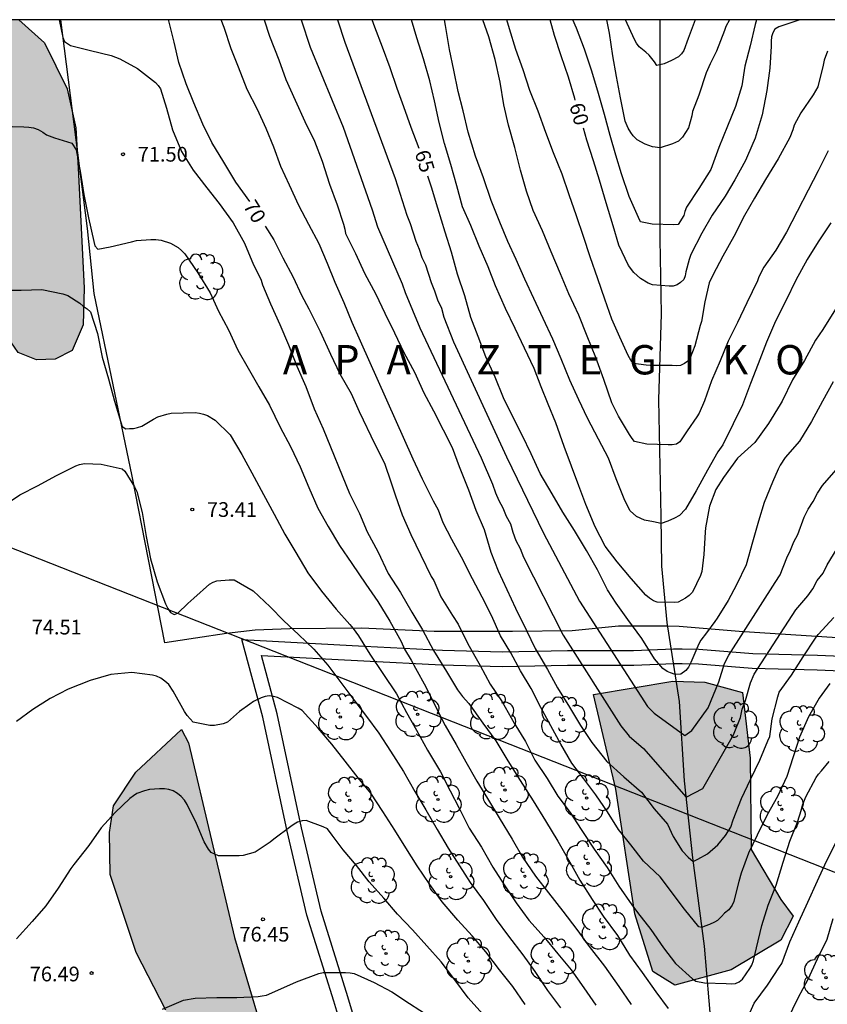
# Model space of a CAD drawing. Units: metres. Extents: x 581344 to 581694, y 4793039 to 4793290.
# Drawn here: x 581435 to 581476, y 4793240 to 4793290 of the extents above; entities that cross this region are included whole.
import ezdxf

# ---------------------------------------------------------------- set-up
doc = ezdxf.new("R2010")
doc.units = ezdxf.units.M
for name, color, linetype in [('010106', 9, 'Continuous'), ('020104', 34, 'Continuous'), ('020204', 9, 'Continuous'), ('020306', 9, 'Continuous'), ('020307', 24, 'Continuous'), ('020308', 9, 'Continuous'), ('050102', 4, 'Continuous'), ('070101', 9, 'ALAMBRADA'), ('070106', 6, 'Continuous'), ('100106', 63, 'Continuous'), ('100107', 3, 'Continuous'), ('100202', 3, 'Continuous'), ('220104', 9, 'LINEA_ELECTRICA'), ('990504', 63, 'Continuous')]:
    doc.layers.add(name, color=color, linetype=linetype)
doc.layers.add('020105', color=24, linetype='Continuous', lineweight=30)
doc.styles.add('ARIAL', font='ARIAL.TTF', dxfattribs={"height": 1})
doc.styles.add('ARIALI', font='ARIALI.TTF', dxfattribs={"height": 1})
doc.styles.get("Standard").update_dxf_attribs({"font": 'txt.shx'})
doc.linetypes.add('ALAMBRADA', pattern='A,1,[203,DONOSTI.shx,S=0.1,R=0,X=0,Y=0],1', length=2)
doc.linetypes.add('LINEA_ELECTRICA', pattern='A,7.5,-0.3,["E",Standard,S=0.25,R=0,X=-0.1,Y=-0.1],-0.3', length=8.1)

# ---------------------------------------------------------------- blocks, each defined once
blk = doc.blocks.new('COTAPU')
blk.add_circle((0, 0), 0.075)
blk = doc.blocks.new('ARBOL')
blk.add_circle((0, 0), 0.0587)
for centre, radius, start, end in [((-0.28, 0.855), 0.3, 359.2878, 173.6078), ((0.097, 0.97), 0.21, 23.1565, 160.4665), ((0.438, 0.881), 0.24, 301.578, 139.328), ((-0.564, 0.381), 0.532, 92.28, 254.58), ((0.656, 0.288), 0.443, 319.8556, 114.7656), ((-0.091, 0.321), 0.12, 119.14, 310.56), ((0.819, -0.249), 0.383, 235.5275, 62.0275), ((-0.556, -0.339), 0.555, 142.64, 266.54), ((-0.039, -0.384), 0.21, 189.64, 323.88), ((-0.301, -0.676), 0.45, 213.78, 295.32), ((0.299, -0.624), 0.532, 224.67, 0.24)]:
    blk.add_arc(centre, radius, start, end)

msp = doc.modelspace()

# ---------------------------------------------------------------- hatches: boundary and pattern name
at = {"layer": '990504'}
for points in [[(581435.061, 4793290.271), (581425.621, 4793290.271), (581426.7, 4793289.199), (581430.816, 4793285.719), (581432.396, 4793284.435), (581433.408, 4793283.459), (581434.016, 4793282.667), (581434.072, 4793281.471), (581433.712, 4793275.835), (581434.064, 4793274.643), (581435.015, 4793273.283), (581435.959, 4793272.903), (581436.903, 4793272.931), (581437.783, 4793273.375), (581438.335, 4793274.687), (581438.391, 4793276.583), (581438.088, 4793282.691), (581437.956, 4793284.759), (581437.52, 4793286.743), (581436.368, 4793289.095)], [(581464.391, 4793255.822), (581468.439, 4793256.49), (581470.071, 4793256.45), (581471.991, 4793255.926), (581472.395, 4793252.57), (581472.447, 4793247.894), (581473.951, 4793245.342), (581474.583, 4793244.494), (581473.951, 4793243.278), (581471.427, 4793241.758), (581468.551, 4793240.978), (581467.419, 4793241.674), (581466.503, 4793244.622), (581465.539, 4793250.982)], [(581443.715, 4793253.355), (581446.066, 4793243.4), (581448.09, 4793236.566), (581450.912, 4793230.556), (581454.57, 4793225.928), (581456.682, 4793222.876), (581458.908, 4793220.258), (581462.523, 4793218.032), (581465.781, 4793215.156), (581469.571, 4793212.8), (581473.167, 4793211.046), (581476.919, 4793209.586), (581479.699, 4793208.41), (581483.923, 4793207.116), (581491.802, 4793205.006), (581500.276, 4793202.092), (581503.236, 4793200.654), (581508.412, 4793197.78), (581513.088, 4793195.656), (581516.541, 4793193.156), (581518.297, 4793190.946), (581520.809, 4793188.724), (581522.797, 4793186.888), (581524.883, 4793185.988), (581527.143, 4793186.096), (581529.925, 4793186.468), (581532.887, 4793185.681), (581534.971, 4793183.027), (581537.625, 4793180.931), (581539.166, 4793180.091), (581540.134, 4793178.278), (581540.082, 4793177.19), (581539.634, 4793175.704), (581538.944, 4793175.174), (581538.104, 4793175.042), (581536.3, 4793175.506), (581535.341, 4793176.102), (581534.069, 4793177.582), (581531.291, 4793181.246), (581528.203, 4793182.598), (581524.741, 4793184.286), (581521.453, 4793186.634), (581519.233, 4793188.798), (581516.897, 4793190.156), (581515.189, 4793190.806), (581511.766, 4793192.362), (581506.09, 4793194.694), (581499.12, 4793197.918), (581491.108, 4793201.018), (581485.059, 4793203.124), (581479.487, 4793204.902), (581475.189, 4793205.852), (581470.391, 4793207.408), (581466.795, 4793209.618), (581464.197, 4793211.434), (581460.337, 4793214.582), (581456.612, 4793217.894), (581453.056, 4793221.246), (581449.676, 4793224.84), (581446.836, 4793228.922), (581443.832, 4793235.4), (581442.557, 4793239.706), (581441.047, 4793242.648), (581439.717, 4793246.626), (581439.675, 4793248.774), (581439.879, 4793250.138), (581441.035, 4793251.852), (581443.363, 4793254.035)]]:
    msp.add_hatch(color=256, dxfattribs=at).paths.add_polyline_path(points)

# ---------------------------------------------------------------- linework, layer by layer
at = {"layer": '010106', "flags": 128}
msp.add_lwpolyline([(581344.158, 4793040.28), (581694.148, 4793040.272), (581694.153, 4793290.265), (581344.163, 4793290.273)], close=True, dxfattribs=at)
at = {"layer": '020104', "flags": 128}
for points, elevation in [([(581437.104, 4793290.271), (581437.308, 4793289.365), (581437.379, 4793289.152), (581437.686, 4793288.958), (581438.706, 4793288.704), (581439.767, 4793288.439), (581440.217, 4793288.274), (581441.114, 4793287.78), (581442.026, 4793287.071), (581442.167, 4793286.919), (581442.288, 4793286.744), (581442.597, 4793285.756), (581442.905, 4793284.649), (581443.365, 4793283.548), (581443.953, 4793282.591), (581444.645, 4793281.685), (581445.276, 4793280.885), (581445.988, 4793279.897), (581446.578, 4793278.858), (581447.038, 4793277.748), (581447.32, 4793277.192), (581447.421, 4793276.975), (581447.492, 4793276.741), (581447.903, 4793275.762), (581448.378, 4793274.708), (581448.828, 4793273.672), (581449.246, 4793272.574), (581449.709, 4793271.541), (581450.129, 4793270.403), (581450.585, 4793269.389), (581451.935, 4793266.081), (581452.437, 4793265.054), (581452.839, 4793264.115), (581453.384, 4793263.117), (581453.906, 4793262.001), (581454.535, 4793261.016), (581455.114, 4793260.023), (581455.661, 4793259.113), (581456.22, 4793258.066), (581456.881, 4793256.993), (581457.445, 4793256.062), (581457.709, 4793255.71), (581458.034, 4793255.351), (581458.747, 4793254.352), (581459.409, 4793253.458), (581460.015, 4793252.424), (581460.648, 4793251.417), (581461.304, 4793250.382), (581461.943, 4793249.364), (581462.57, 4793248.32), (581463.189, 4793247.263), (581463.694, 4793246.333), (581464.331, 4793245.343), (581464.878, 4793244.491), (581465.611, 4793243.51), (581466.237, 4793242.513), (581466.879, 4793241.618), (581467.578, 4793240.63), (581468.199, 4793239.782)], 71), ([(581476.45, 4793256.384), (581475.912, 4793255.628), (581475.376, 4793254.672), (581474.917, 4793253.635), (581474.581, 4793252.634), (581474.267, 4793251.632), (581473.793, 4793250.608), (581473.258, 4793249.669), (581472.754, 4793248.631), (581472.306, 4793247.709), (581471.934, 4793246.69), (581471.808, 4793246.276), (581471.605, 4793245.461), (581471.556, 4793245.252), (581471.464, 4793245.056), (581471.293, 4793244.829), (581471.084, 4793244.645), (581470.919, 4793244.473), (581470.722, 4793244.283), (581470.575, 4793244.197), (581470.318, 4793244.075), (581470.079, 4793243.989), (581469.93, 4793243.914), (581469.772, 4793243.952), (581469.03, 4793244.859), (581467.796, 4793246.501), (581466.947, 4793247.311), (581466.296, 4793248.142), (581465.666, 4793248.925), (581465.1, 4793249.832), (581464.507, 4793250.687), (581463.892, 4793251.512), (581463.293, 4793252.316), (581462.729, 4793253.275), (581462.216, 4793254.221), (581461.701, 4793255.158), (581461.214, 4793256.114), (581460.673, 4793257.032), (581460.163, 4793257.948), (581459.639, 4793258.804), (581459.184, 4793259.856), (581458.702, 4793260.784), (581458.222, 4793261.725), (581457.645, 4793262.827), (581457.156, 4793263.728), (581456.72, 4793264.577), (581456.473, 4793265.229), (581456.221, 4793265.69), (581455.664, 4793266.807), (581455.189, 4793267.829), (581452.502, 4793273.859), (581452.066, 4793274.804), (581451.66, 4793275.814), (581451.211, 4793276.858), (581450.817, 4793277.822), (581450.391, 4793278.832), (581449.861, 4793279.807), (581449.348, 4793280.782), (581448.874, 4793281.817), (581448.421, 4793282.784), (581448.065, 4793283.766), (581447.68, 4793284.716), (581447.238, 4793285.695), (581446.702, 4793286.714), (581446.269, 4793287.855), (581445.893, 4793288.789), (581445.54, 4793289.871), (581445.381, 4793290.27)], 69), ([(581447.57, 4793290.27), (581447.857, 4793289.428), (581448.33, 4793288.226), (581448.685, 4793287.214), (581449.162, 4793286.163), (581449.663, 4793285.076), (581450.147, 4793284.071), (581450.533, 4793283.051), (581450.916, 4793281.878), (581451.309, 4793280.827), (581451.637, 4793279.824), (581451.695, 4793279.573), (581451.723, 4793279.35), (581452.246, 4793278.329), (581452.698, 4793277.334), (581453.275, 4793276.255), (581453.733, 4793275.281), (581454.229, 4793274.279), (581454.709, 4793273.272), (581455.246, 4793272.267), (581455.733, 4793271.227), (581456.231, 4793270.299), (581456.716, 4793269.329), (581457.17, 4793268.434), (581457.539, 4793267.462), (581458.014, 4793266.272), (581458.389, 4793265.227), (581458.803, 4793264.238), (581459.147, 4793263.082), (581459.528, 4793262.136), (581459.973, 4793261.18), (581460.414, 4793260.217), (581460.968, 4793259.089), (581461.406, 4793258.162), (581462.044, 4793257.093), (581462.554, 4793256.159), (581463.175, 4793255.167), (581463.732, 4793254.231), (581464.315, 4793253.367), (581465.078, 4793252.394), (581465.934, 4793251.615), (581466.848, 4793250.824), (581467.481, 4793249.981), (581468.168, 4793249.19), (581468.456, 4793248.559), (581468.916, 4793247.829), (581469.229, 4793247.51), (581469.48, 4793247.295), (581469.713, 4793247.4), (581470.21, 4793247.682), (581470.731, 4793248.142), (581471.136, 4793248.62), (581471.411, 4793249.043), (581471.521, 4793249.414), (581471.947, 4793250.499), (581472.414, 4793251.483), (581472.881, 4793252.459), (581473.285, 4793253.453), (581473.389, 4793253.665), (581473.513, 4793254.571), (581473.81, 4793255.701), (581473.878, 4793255.934), (581474.498, 4793256.81), (581475.103, 4793257.732), (581475.728, 4793258.693), (581475.856, 4793258.879), (581476.654, 4793259.746)], 68), ([(581449.47, 4793290.27), (581449.933, 4793288.873), (581451.62, 4793284.781), (581453.09, 4793280.565), (581453.36, 4793279.688), (581454.622, 4793276.789), (581454.782, 4793276.35), (581455.531, 4793274.542), (581458.663, 4793267.909), (581459.235, 4793266.551), (581459.391, 4793266.115), (581459.566, 4793265.714), (581459.757, 4793265.34), (581459.93, 4793264.928), (581460.146, 4793264.532), (581460.273, 4793264.104), (581460.424, 4793263.684), (581460.643, 4793263.272), (581460.823, 4793262.821), (581462.846, 4793258.839), (581465.781, 4793254.224), (581466.206, 4793253.697), (581466.94, 4793253.061), (581469.131, 4793250.568), (581469.979, 4793251.011), (581471.544, 4793253.752), (581471.895, 4793254.642), (581471.978, 4793255.075), (581472.146, 4793255.516), (581472.404, 4793256.412), (581472.589, 4793256.846), (581474.715, 4793260.131), (581475.33, 4793260.846), (581475.595, 4793261.211), (581475.816, 4793261.633), (581476.125, 4793262.013), (581476.317, 4793262.429), (581476.836, 4793263.267)], 67), ([(581451.32, 4793290.27), (581451.703, 4793289.13), (581454.264, 4793282.156), (581454.857, 4793280.286), (581455.04, 4793279.871), (581455.328, 4793278.971), (581455.494, 4793278.552), (581455.629, 4793278.127), (581455.81, 4793277.755), (581456.101, 4793276.854), (581456.277, 4793276.425), (581456.432, 4793275.963), (581456.629, 4793275.537), (581456.757, 4793275.08), (581457.239, 4793273.825), (581459.952, 4793267.944), (581461.842, 4793264.048), (581463.671, 4793260.578), (581467.147, 4793255.195), (581467.483, 4793254.861), (581469.048, 4793253.725), (581469.42, 4793253.973), (581470.242, 4793255.129), (581470.785, 4793256.468), (581471.088, 4793257.392), (581471.295, 4793257.831), (581473.661, 4793261.542), (581473.915, 4793261.925), (581474.263, 4793262.798), (581474.457, 4793263.192), (581474.618, 4793263.606), (581474.82, 4793263.988), (581475.145, 4793264.864), (581475.354, 4793265.275), (581475.609, 4793265.672), (581475.824, 4793266.096), (581476.088, 4793266.482), (581477.012, 4793267.567)], 66), ([(581476.755, 4793275.489), (581476.095, 4793274.453), (581475.733, 4793273.917), (581475.172, 4793272.872), (581474.552, 4793271.887), (581474.021, 4793270.795), (581473.919, 4793270.62), (581473.331, 4793269.651), (581472.621, 4793268.692), (581471.744, 4793267.89), (581471.028, 4793266.895), (581470.634, 4793266.284), (581470.322, 4793265.433), (581470.107, 4793264.328), (581470.095, 4793264.101), (581470.025, 4793262.961), (581469.924, 4793262.09), (581469.85, 4793261.889), (581469.444, 4793261.04), (581469.279, 4793260.866), (581469.092, 4793260.727), (581468.719, 4793260.524), (581468.517, 4793260.51), (581467.64, 4793260.524), (581467.447, 4793260.605), (581467.248, 4793260.73), (581467.057, 4793260.887), (581466.307, 4793261.733), (581465.598, 4793262.598), (581464.992, 4793263.388), (581464.481, 4793264.373), (581464.003, 4793265.517), (581463.646, 4793266.471), (581463.263, 4793267.479), (581462.889, 4793268.486), (581462.472, 4793269.687), (581462.085, 4793270.646), (581461.715, 4793271.523), (581461.355, 4793272.462), (581460.87, 4793273.5), (581460.397, 4793274.511), (581459.904, 4793275.518), (581459.391, 4793276.678), (581459.018, 4793277.66), (581458.561, 4793278.701), (581458.121, 4793279.765), (581457.706, 4793280.709), (581457.412, 4793281.788), (581457.102, 4793282.878), (581456.777, 4793283.959), (581456.507, 4793285.03), (581456.274, 4793286.134), (581456.035, 4793287.153), (581455.72, 4793288.277), (581455.379, 4793289.339), (581455.1, 4793290.27)], 64), ([(581476.51, 4793279.902), (581475.87, 4793278.93), (581475.303, 4793278.021), (581474.724, 4793276.977), (581474.226, 4793275.949), (581473.691, 4793274.873), (581473.225, 4793273.815), (581472.797, 4793272.706), (581472.405, 4793271.702), (581472, 4793270.609), (581471.52, 4793269.631), (581470.988, 4793268.56), (581470.747, 4793268.215), (581470.206, 4793267.263), (581469.638, 4793266.224), (581469.085, 4793265.278), (581468.782, 4793264.952), (581468.519, 4793264.821), (581468.188, 4793264.662), (581467.852, 4793264.551), (581467.452, 4793264.625), (581466.998, 4793264.711), (581466.594, 4793264.907), (581466.263, 4793265.201), (581465.988, 4793265.718), (581465.551, 4793266.828), (581465.153, 4793267.88), (581464.651, 4793268.847), (581464.086, 4793269.934), (581463.636, 4793270.854), (581463.18, 4793271.871), (581462.736, 4793272.948), (581462.309, 4793273.959), (581461.821, 4793275.012), (581461.347, 4793276.03), (581460.894, 4793277.029), (581460.438, 4793278.024), (581460.013, 4793278.953), (581459.614, 4793279.93), (581459.17, 4793281.042), (581458.77, 4793282.19), (581458.37, 4793283.299), (581457.998, 4793284.529), (581457.744, 4793285.616), (581457.49, 4793286.599), (581457.266, 4793287.689), (581457.046, 4793288.749), (581456.84, 4793289.983), (581456.79, 4793290.27)], 63), ([(581476.379, 4793283.576), (581475.866, 4793282.561), (581475.346, 4793281.568), (581474.798, 4793280.477), (581474.247, 4793279.415), (581473.697, 4793278.511), (581473.088, 4793277.628), (581472.834, 4793277.146), (581472.76, 4793276.942), (581472.227, 4793275.812), (581471.736, 4793274.811), (581471.26, 4793273.863), (581470.86, 4793272.86), (581470.412, 4793271.835), (581470.065, 4793270.806), (581469.79, 4793270.173), (581469.667, 4793269.99), (581469.182, 4793269.271), (581468.802, 4793268.716), (581468.627, 4793268.591), (581468.412, 4793268.56), (581468.198, 4793268.56), (581467.113, 4793268.591), (581466.49, 4793268.728), (581466.362, 4793268.895), (581466.236, 4793269.096), (581465.667, 4793270.03), (581465.329, 4793270.707), (581464.925, 4793271.896), (581464.505, 4793273.019), (581464.069, 4793274.107), (581463.637, 4793275.179), (581463.14, 4793276.282), (581462.711, 4793277.291), (581462.223, 4793278.423), (581461.79, 4793279.494), (581461.309, 4793280.529), (581460.966, 4793281.523), (581460.661, 4793282.597), (581460.377, 4793283.741), (581460.055, 4793284.889), (581459.82, 4793285.927), (581459.635, 4793287.084), (581459.366, 4793288.246), (581459.052, 4793289.39), (581458.75, 4793290.27)], 62), ([(581476.33, 4793288.662), (581476.166, 4793288.209), (581476.121, 4793287.956), (581475.838, 4793286.836), (581475.602, 4793286.432), (581474.977, 4793285.517), (581474.644, 4793284.885), (581474.57, 4793284.645), (581474.411, 4793284.249), (581473.813, 4793283.171), (581473.175, 4793282.114), (581472.616, 4793281.158), (581472.096, 4793280.279), (581471.557, 4793279.207), (581471.003, 4793278.195), (581470.478, 4793277.227), (581470.293, 4793276.843), (581470.073, 4793275.865), (581469.9, 4793274.866), (581469.839, 4793274.66), (581469.559, 4793273.616), (581469.324, 4793273.013), (581469.205, 4793272.837), (581469.038, 4793272.714), (581468.834, 4793272.619), (581468.624, 4793272.602), (581468.4, 4793272.607), (581467.283, 4793272.609), (581467.081, 4793272.63), (581466.439, 4793272.719), (581466.299, 4793272.882), (581466.167, 4793273.125), (581465.744, 4793274.057), (581465.327, 4793274.982), (581464.965, 4793276.01), (581464.613, 4793277.046), (581464.219, 4793278.166), (581463.88, 4793279.209), (581463.517, 4793280.256), (581463.145, 4793281.326), (581462.789, 4793282.391), (581462.356, 4793283.478), (581461.951, 4793284.513), (581461.565, 4793285.604), (581461.144, 4793286.65), (581460.794, 4793287.715), (581460.419, 4793288.743), (581460.1, 4793289.809), (581459.96, 4793290.27)], 61), ([(581472.72, 4793290.27), (581472.647, 4793290.022), (581472.395, 4793288.931), (581472.124, 4793287.897), (581471.961, 4793286.89), (581471.635, 4793285.848), (581471.234, 4793284.837), (581470.79, 4793283.747), (581470.389, 4793282.625), (581469.775, 4793281.649), (581469.141, 4793280.695), (581469.061, 4793280.478), (581469.009, 4793280.281), (581468.709, 4793279.807), (581468.491, 4793279.804), (581467.389, 4793279.839), (581466.794, 4793279.944), (581466.693, 4793280.164), (581466.21, 4793281.239), (581465.817, 4793282.4), (581465.531, 4793283.359), (581465.248, 4793284.366), (581464.954, 4793285.431), (581464.62, 4793286.617), (581464.283, 4793287.699), (581463.932, 4793288.765), (581463.52, 4793289.835), (581463.34, 4793290.27)], 59), ([(581471.33, 4793290.27), (581471.154, 4793289.92), (581471.072, 4793289.728), (581470.675, 4793288.661), (581470.353, 4793288.012), (581470.136, 4793287.554), (581469.762, 4793286.413), (581469.446, 4793285.588), (581469.416, 4793285.367), (581469.238, 4793284.751), (581468.931, 4793284.272), (581468.723, 4793284.076), (581468.429, 4793283.941), (581467.794, 4793283.733), (581467.411, 4793283.782), (581467.031, 4793283.917), (581466.614, 4793284.137), (581466.418, 4793284.334), (581466.295, 4793284.505), (581466.16, 4793284.738), (581466.008, 4793285.095), (581465.776, 4793286.281), (581465.561, 4793287.371), (581465.387, 4793288.428), (581465.211, 4793289.584), (581465.08, 4793290.27)], 58), ([(581469.59, 4793290.27), (581469.232, 4793289.314), (581469.01, 4793288.707), (581468.89, 4793288.524), (581468.731, 4793288.378), (581468.376, 4793288.182), (581468.002, 4793288.02), (581467.617, 4793287.93), (581467.504, 4793288.118), (581467.237, 4793288.465), (581467.062, 4793288.616), (581466.715, 4793288.895), (581466.586, 4793289.071), (581466.483, 4793289.261), (581466.03, 4793290.27)], 57), ([(581434.113, 4793284.837), (581435.309, 4793284.81), (581435.563, 4793284.793), (581435.806, 4793284.752), (581436.048, 4793284.659), (581436.273, 4793284.536), (581436.474, 4793284.392), (581436.881, 4793284.241), (581437.535, 4793284.042), (581437.763, 4793283.976), (581437.985, 4793283.635), (581438.206, 4793282.434), (581438.368, 4793281.352), (581438.613, 4793280.162), (581438.89, 4793278.952), (581438.929, 4793278.725), (581439.083, 4793278.562), (581439.718, 4793278.674), (581440.813, 4793278.928), (581441.053, 4793278.993), (581441.788, 4793279.051), (581442.046, 4793279.048), (581442.317, 4793279.017), (581442.794, 4793278.861), (581443.186, 4793278.632), (581443.364, 4793278.488), (581443.535, 4793278.311), (581444.197, 4793277.347), (581444.813, 4793276.334), (581445.249, 4793275.382), (581445.765, 4793274.431), (581446.232, 4793273.401), (581446.761, 4793272.486), (581447.306, 4793271.531), (581447.851, 4793270.591), (581448.392, 4793269.458), (581448.927, 4793268.482), (581449.417, 4793267.437), (581449.858, 4793266.39), (581450.319, 4793265.331), (581450.848, 4793264.386), (581451.424, 4793263.417), (581452.058, 4793262.5), (581452.769, 4793261.449), (581453.388, 4793260.558), (581453.986, 4793259.561), (581454.58, 4793258.52), (581454.748, 4793258.132), (581455.084, 4793257.571), (581455.312, 4793257.168), (581455.825, 4793256.202), (581456.279, 4793255.307), (581456.822, 4793254.232), (581457.378, 4793253.266), (581457.87, 4793252.37), (581458.433, 4793251.398), (581458.988, 4793250.512), (581459.568, 4793249.526), (581460.233, 4793248.429), (581460.764, 4793247.511), (581461.439, 4793246.533), (581462.1, 4793245.683), (581462.828, 4793244.755), (581463.548, 4793243.815), (581464.173, 4793242.956), (581464.947, 4793241.95), (581465.684, 4793240.905), (581466.317, 4793239.989)], 72), ([(581434.527, 4793276.463), (581435.177, 4793276.463), (581436.226, 4793276.494), (581437.308, 4793276.274), (581437.561, 4793276.186), (581438.164, 4793275.79), (581438.345, 4793275.642), (581438.548, 4793275.51), (581438.72, 4793275.356), (581439.074, 4793274.251), (581439.313, 4793273.048), (581439.63, 4793271.938), (581439.934, 4793270.79), (581440.258, 4793269.718), (581440.328, 4793269.508), (581440.511, 4793269.376), (581440.71, 4793269.399), (581440.912, 4793269.404), (581441.116, 4793269.443), (581441.333, 4793269.516), (581441.931, 4793269.881), (581442.152, 4793269.989), (581442.605, 4793270.122), (581442.826, 4793270.18), (581444.059, 4793270.21), (581444.27, 4793270.183), (581444.473, 4793270.136), (581444.68, 4793270.064), (581445.069, 4793269.823), (581445.849, 4793269.073), (581446.441, 4793268.067), (581446.95, 4793267.139), (581447.539, 4793266.036), (581448.093, 4793265.016), (581448.628, 4793264.007), (581449.192, 4793263.063), (581449.805, 4793262.034), (581450.503, 4793261.086), (581451.259, 4793260.18), (581451.95, 4793259.387), (581452.115, 4793259.181), (581452.388, 4793258.811), (581452.975, 4793257.879), (581453.632, 4793256.894), (581454.331, 4793255.847), (581454.844, 4793254.892), (581455.363, 4793253.992), (581455.923, 4793252.977), (581456.579, 4793251.868), (581457.077, 4793250.892), (581457.537, 4793250.004), (581458.051, 4793248.997), (581458.666, 4793248.027), (581459.253, 4793246.993), (581459.835, 4793246.094), (581460.44, 4793245.181), (581461.098, 4793244.286), (581461.872, 4793243.421), (581462.576, 4793242.568), (581463.257, 4793241.749), (581463.897, 4793240.837), (581464.517, 4793239.945)], 73), ([(581434.17, 4793265.381), (581435.106, 4793266.018), (581436.042, 4793266.493), (581436.946, 4793266.986), (581437.965, 4793267.499), (581438.157, 4793267.567), (581438.402, 4793267.616), (581439.262, 4793267.585), (581440.33, 4793267.346), (581440.473, 4793267.224), (581440.963, 4793266.417), (581441.07, 4793266.183), (581441.344, 4793265.101), (581441.547, 4793263.881), (581441.782, 4793262.738), (581442.108, 4793261.571), (581442.543, 4793260.44), (581442.656, 4793260.205), (581442.796, 4793260.011), (581442.99, 4793259.905), (581443.179, 4793259.972), (581443.684, 4793260.455), (581443.98, 4793260.738), (581444.785, 4793261.448), (581444.975, 4793261.546), (581445.167, 4793261.623), (581445.797, 4793261.677), (581446.042, 4793261.672), (581447.023, 4793261.106), (581447.878, 4793260.293), (581448.582, 4793259.576), (581449.323, 4793258.885), (581450.115, 4793258.123), (581450.823, 4793257.321), (581451.541, 4793256.36), (581452.15, 4793255.541), (581452.803, 4793254.687), (581453.426, 4793253.843), (581454.031, 4793252.927), (581454.689, 4793251.884), (581455.275, 4793250.864), (581455.827, 4793249.93), (581456.415, 4793248.92), (581456.969, 4793247.97), (581457.554, 4793247.066), (581458.087, 4793246.215), (581458.768, 4793245.299), (581459.42, 4793244.32), (581460.059, 4793243.474), (581460.776, 4793242.524), (581461.392, 4793241.674), (581462.04, 4793240.7), (581462.702, 4793239.822)], 74), ([(581458.746, 4793239.486), (581457.999, 4793240.326), (581457.268, 4793241.309), (581456.609, 4793242.173), (581455.887, 4793242.978), (581455.157, 4793243.803), (581454.382, 4793244.598), (581453.68, 4793245.415), (581452.934, 4793246.254), (581452.298, 4793247.083), (581451.609, 4793247.888), (581451.047, 4793248.629), (581450.809, 4793248.952), (581450.593, 4793249.063), (581449.724, 4793249.377), (581449.523, 4793249.369), (581449.288, 4793249.302), (581449.108, 4793249.199), (581448.936, 4793249.068), (581448.076, 4793248.424), (581447.878, 4793248.276), (581447.115, 4793247.764), (581446.507, 4793247.587), (581446.298, 4793247.582), (581445.245, 4793247.582), (581444.867, 4793247.75), (581444.741, 4793247.911), (581444.511, 4793248.285), (581444.124, 4793249.221), (581443.646, 4793250.194), (581443.507, 4793250.419), (581443.342, 4793250.61), (581443.151, 4793250.764), (581442.933, 4793250.891), (581442.712, 4793250.964), (581442.486, 4793250.992), (581442.229, 4793250.997), (581441.72, 4793250.962), (581441.468, 4793250.903), (581441.084, 4793250.76), (581440.902, 4793250.646), (581440.718, 4793250.5), (581439.978, 4793249.786), (581439.263, 4793249.013), (581438.63, 4793248.112), (581437.854, 4793247.143), (581437.713, 4793246.923), (581437.053, 4793245.925), (581436.437, 4793245.021), (581435.732, 4793244.223), (581434.936, 4793243.34)], 76), ([(581472.109, 4793238.953), (581472.587, 4793240.051), (581473.277, 4793240.977), (581473.881, 4793241.91), (581474.005, 4793242.089), (581474.413, 4793243.184), (581474.881, 4793244.2), (581475.331, 4793245.217), (581475.824, 4793246.295), (581476.28, 4793247.308), (581476.77, 4793248.236)], 71), ([(581474.301, 4793239.202), (581474.838, 4793240.324), (581475.359, 4793241.282), (581475.829, 4793242.313), (581476.324, 4793243.323), (581476.636, 4793244.375)], 72), ([(581442.387, 4793239.743), (581443.461, 4793240.206), (581444.06, 4793240.316), (581445.168, 4793240.34), (581446.19, 4793240.353), (581447.265, 4793240.399), (581447.483, 4793240.425), (581447.689, 4793240.471), (581448.277, 4793240.721), (581449.222, 4793241.153), (581450.367, 4793241.573), (581450.591, 4793241.613), (581451.732, 4793241.626), (581451.969, 4793241.612), (581452.178, 4793241.575), (581453.194, 4793241.11), (581454.102, 4793240.64), (581455.002, 4793240.034), (581456.053, 4793239.35)], 77)]:
    msp.add_lwpolyline(points, dxfattribs=dict(at, elevation=elevation))
at = {"layer": '020105', "flags": 128}
for points, elevation in [([(581446.844, 4793280.993), (581446.14, 4793281.97), (581445.511, 4793282.991), (581444.904, 4793284.01), (581444.448, 4793284.943), (581443.985, 4793286.029), (581443.603, 4793286.989), (581443.216, 4793288.094), (581442.985, 4793289.117), (581442.718, 4793290.216), (581442.71, 4793290.27)], 70), ([(581455.494, 4793283.7), (581455.086, 4793284.764), (581454.716, 4793285.823), (581454.37, 4793286.766), (581454.019, 4793287.81), (581453.622, 4793288.864), (581453.232, 4793289.898), (581453.1, 4793290.27)], 65), ([(581463.463, 4793286.169), (581463.442, 4793286.242), (581463.109, 4793287.341), (581462.746, 4793288.43), (581462.406, 4793289.463), (581462.18, 4793290.27)], 60), ([(581474.92, 4793290.27), (581473.851, 4793289.903), (581473.653, 4793289.785), (581473.551, 4793289.607), (581473.486, 4793289.395), (581473.457, 4793289.17), (581473.455, 4793288.915), (581473.389, 4793287.803), (581473.243, 4793286.659), (581472.995, 4793285.409), (581472.647, 4793284.229), (581472.253, 4793283.316), (581472.153, 4793283.09), (581471.6, 4793282.097), (581471.12, 4793281.262), (581470.455, 4793280.295), (581469.929, 4793279.368), (581469.355, 4793278.283), (581469.283, 4793278.036), (581469.107, 4793277.398), (581469.07, 4793277.201), (581469.003, 4793277.01), (581468.841, 4793276.853), (581468.668, 4793276.742), (581468.457, 4793276.668), (581468.247, 4793276.659), (581467.396, 4793276.741), (581467.191, 4793276.827), (581466.791, 4793277.064), (581466.451, 4793277.37), (581466.181, 4793277.713), (581465.686, 4793278.757), (581465.391, 4793279.743), (581465.036, 4793280.929), (581464.7, 4793282.074), (581464.389, 4793283.067), (581464.056, 4793284.129), (581463.873, 4793284.736)], 60), ([(581476.621, 4793271.779), (581476.081, 4793270.799), (581475.514, 4793269.761), (581474.908, 4793268.748), (581474.178, 4793267.913), (581473.922, 4793267.531), (581473.825, 4793267.315), (581473.526, 4793266.653), (581473.11, 4793265.627), (581472.817, 4793264.66), (581472.512, 4793263.594), (581472.191, 4793262.441), (581471.691, 4793261.414), (581471.271, 4793260.614), (581470.704, 4793259.707), (581470.585, 4793259.537), (581470.162, 4793258.962), (581469.864, 4793258.583), (581469.767, 4793258.405), (581469.358, 4793257.449), (581469.236, 4793257.204), (581469.101, 4793257.044), (581468.843, 4793256.86), (581468.566, 4793256.83), (581468.328, 4793256.922), (581468.156, 4793256.983), (581467.924, 4793257.142), (581467.507, 4793257.629), (581466.852, 4793258.681), (581466.139, 4793259.639), (581465.557, 4793260.484), (581465.11, 4793261.165), (581464.6, 4793262.176), (581464.029, 4793263.163), (581463.415, 4793264.193), (581462.832, 4793265.121), (581462.287, 4793266.061), (581461.677, 4793267.109), (581461.218, 4793268.1), (581460.742, 4793269.05), (581460.247, 4793270.056), (581459.798, 4793270.958), (581459.375, 4793272.012), (581458.894, 4793273.061), (581458.504, 4793274.102), (581458.137, 4793275.07), (581457.829, 4793276.166), (581457.457, 4793277.274), (581457.136, 4793278.397), (581456.812, 4793279.417), (581456.438, 4793280.643), (581456.121, 4793281.722), (581455.941, 4793282.276)], 65), ([(581447.634, 4793279.73), (581448.079, 4793279.028), (581448.539, 4793278.111), (581449.067, 4793277.128), (581449.49, 4793276.202), (581449.867, 4793275.511), (581450.43, 4793274.358), (581450.972, 4793273.186), (581451.445, 4793272.182), (581452.016, 4793271.183), (581452.42, 4793270.267), (581453.226, 4793268.594), (581453.721, 4793267.634), (581454.065, 4793266.63), (581454.276, 4793265.967), (581454.621, 4793264.994), (581455.06, 4793263.981), (581455.583, 4793262.925), (581456.103, 4793261.842), (581456.233, 4793261.642), (581456.602, 4793260.811), (581457.191, 4793259.851), (581457.484, 4793259.408), (581457.972, 4793258.406), (581458.605, 4793257.289), (581459.119, 4793256.339), (581459.724, 4793255.447), (581460.344, 4793254.345), (581460.927, 4793253.41), (581461.397, 4793252.468), (581462.026, 4793251.519), (581462.577, 4793250.617), (581463.204, 4793249.794), (581463.763, 4793248.917), (581464.428, 4793247.92), (581465.086, 4793246.975), (581465.685, 4793246.028), (581466.347, 4793245.083), (581466.643, 4793244.685), (581467.326, 4793243.814), (581467.958, 4793242.884), (581468.57, 4793242.089), (581469.448, 4793241.295), (581469.619, 4793241.18), (581470.06, 4793241.086), (581471.163, 4793241.052), (581471.412, 4793241.039), (581471.649, 4793241.061), (581471.827, 4793241.153), (581471.991, 4793241.287), (581472.368, 4793241.821), (581472.474, 4793242.004), (581472.568, 4793242.233), (581472.708, 4793242.885), (581472.993, 4793244.022), (581473.314, 4793245.062), (581473.722, 4793246.083), (581474.076, 4793247.253), (581474.418, 4793248.332), (581474.81, 4793249.298), (581475.011, 4793249.952), (581475.058, 4793250.158), (581475.229, 4793250.583), (581475.761, 4793251.579), (581475.876, 4793251.748), (581476.039, 4793251.92), (581476.429, 4793252.401)], 70), ([(581460.898, 4793239.992), (581460.275, 4793240.907), (581459.596, 4793241.751), (581458.888, 4793242.672), (581458.202, 4793243.487), (581457.461, 4793244.297), (581456.659, 4793245.231), (581456.036, 4793246.109), (581455.396, 4793247.072), (581454.816, 4793247.985), (581454.247, 4793248.886), (581453.633, 4793249.842), (581453.027, 4793250.771), (581452.378, 4793251.567), (581451.72, 4793252.411), (581451.034, 4793253.283), (581450.339, 4793254.091), (581449.519, 4793254.992), (581449.322, 4793255.123), (581448.253, 4793255.663), (581448.052, 4793255.722), (581447.836, 4793255.741), (581447.628, 4793255.716), (581447.423, 4793255.648), (581447.026, 4793255.452), (581446.85, 4793255.325), (581446.323, 4793254.954), (581446.014, 4793254.68), (581445.701, 4793254.395), (581445.482, 4793254.322), (581445.036, 4793254.228), (581444.803, 4793254.225), (581443.946, 4793254.41), (581443.65, 4793254.737), (581443.517, 4793254.943), (581442.939, 4793255.99), (581442.704, 4793256.32), (581442.512, 4793256.501), (581442.309, 4793256.65), (581442.075, 4793256.747), (581441.876, 4793256.802), (581440.817, 4793256.944), (581439.751, 4793256.843), (581438.694, 4793256.524), (581437.577, 4793256.082), (581436.661, 4793255.61), (581435.77, 4793255.055), (581434.928, 4793254.431)], 75)]:
    msp.add_lwpolyline(points, dxfattribs=dict(at, elevation=elevation))
at = {"layer": '050102'}
msp.add_polyline3d([(581472.142, 4793228.078, 75.543), (581471.351, 4793233.581, 73.351), (581470.535, 4793237.377, 71.443), (581470.055, 4793242.973, 69.347), (581469.455, 4793247.481, 67.903), (581469.043, 4793251.401, 66.795), (581468.783, 4793255.453, 65.499), (581468.147, 4793259.485, 64.119), (581467.883, 4793262.377, 63.643), (581467.847, 4793264.907, 62.915), (581467.727, 4793270.87, 61.429), (581467.862, 4793275.252, 60.401), (581467.794, 4793279.058, 59.235), (581467.792, 4793283.028, 58.205), (581467.802, 4793287.46, 57.121), (581467.79, 4793290.27, 56.398)], dxfattribs=at)
at = {"layer": '070101'}
for points in [[(581442.508, 4793258.455, 74.792), (581440.842, 4793266.963, 73.888), (581438.9, 4793276.295, 72.838), (581438.56, 4793279.603, 72.344), (581437.191, 4793290.271, 71.398)], [(581476.833, 4793258.705, 68.27), (581471.829, 4793259.027, 65.816), (581468.767, 4793259.289, 64.438), (581468.175, 4793259.299, 64.248), (581467.743, 4793259.299, 64.246), (581467.271, 4793259.299, 64.442), (581465.669, 4793259.297, 65.382), (581463.309, 4793259.075, 66.778), (581460.249, 4793259.041, 68.868), (581456.252, 4793259.031, 71), (581452.548, 4793259.197, 72.816), (581448.892, 4793259.169, 74.07), (581447.118, 4793259.109, 74.38), (581445.654, 4793258.925, 74.376)]]:
    msp.add_polyline3d(points, dxfattribs=at)
at = {"layer": '070106'}
msp.add_polyline3d([(581445.654, 4793258.925, 74.376), (581444.081, 4793258.69, 74.584), (581442.508, 4793258.455, 74.792)], dxfattribs=at)
at = {"layer": '100106', "flags": 128}
for points, elevation in [([(581435.061, 4793290.271), (581436.368, 4793289.095), (581437.52, 4793286.743), (581437.956, 4793284.759), (581438.088, 4793282.691), (581438.391, 4793276.583), (581438.335, 4793274.687), (581437.783, 4793273.375), (581436.903, 4793272.931), (581435.959, 4793272.903), (581435.015, 4793273.283), (581434.064, 4793274.643), (581433.712, 4793275.835), (581434.072, 4793281.471), (581434.016, 4793282.667), (581433.408, 4793283.459), (581432.396, 4793284.435), (581430.816, 4793285.719), (581426.7, 4793289.199), (581425.621, 4793290.271)], 71.69), ([(581442.557, 4793239.706), (581441.047, 4793242.648), (581439.717, 4793246.626), (581439.675, 4793248.774), (581439.879, 4793250.138), (581441.035, 4793251.852), (581443.363, 4793254.035), (581443.715, 4793253.355), (581446.066, 4793243.4), (581448.09, 4793236.566)], 75.433)]:
    msp.add_lwpolyline(points, dxfattribs=dict(at, elevation=elevation))
at = {"layer": '100106', "elevation": 67.694, "flags": 128}
msp.add_lwpolyline([(581464.391, 4793255.822), (581468.439, 4793256.49), (581470.071, 4793256.45), (581471.991, 4793255.926), (581472.395, 4793252.57), (581472.447, 4793247.894), (581473.951, 4793245.342), (581474.583, 4793244.494), (581473.951, 4793243.278), (581471.427, 4793241.758), (581468.551, 4793240.978), (581467.419, 4793241.674), (581466.503, 4793244.622), (581465.539, 4793250.982)], close=True, dxfattribs=at)
at = {"layer": '100107'}
for points in [[(581452.155, 4793236.761, 77.741), (581451.13, 4793240.153, 77.246), (581449.759, 4793244.547, 76.546), (581448.75, 4793248.838, 75.97), (581447.505, 4793254.652, 74.97), (581446.439, 4793258.62, 74.5), (581452.707, 4793258.276, 73.091)], [(581452.707, 4793258.276, 73.091), (581456.675, 4793258.076, 71.301), (581459.741, 4793257.991, 69.429), (581463.072, 4793258.057, 67.401), (581466.432, 4793258.057, 65.555), (581468.478, 4793258.153, 64.815), (581468.922, 4793258.145, 64.877), (581469.774, 4793258.137, 65.541), (581472.534, 4793257.908, 66.943), (581475.823, 4793257.821, 68.627), (581479.074, 4793257.693, 69.877), (581485.049, 4793257.658, 72.079), (581489.708, 4793257.48, 73.879), (581494.45, 4793257.34, 75.903), (581498.056, 4793257.166, 77.561), (581503.729, 4793257.016, 78.969), (581506.56, 4793257.016, 79.541), (581509.679, 4793257.01, 80.301), (581512.369, 4793257.088, 80.999), (581514.826, 4793257.136, 81.529), (581517.761, 4793257.152, 82.387), (581520.031, 4793257.126, 82.905), (581522.548, 4793257.126, 83.609), (581526.842, 4793257.044, 84.449)], [(581452.859, 4793237.022, 77.748), (581451.847, 4793240.374, 77.252), (581450.483, 4793244.746, 76.552), (581449.482, 4793249.003, 75.976), (581448.234, 4793254.829, 74.976), (581447.434, 4793257.811, 74.492), (581452.664, 4793257.527, 73.08), (581456.639, 4793257.327, 71.29), (581459.731, 4793257.241, 69.418), (581463.073, 4793257.307, 67.39), (581466.445, 4793257.307, 65.544), (581468.487, 4793257.403, 64.804), (581468.917, 4793257.395, 64.866), (581469.747, 4793257.387, 65.53), (581472.499, 4793257.159, 66.932), (581475.803, 4793257.071, 68.616), (581479.061, 4793256.943, 69.866)]]:
    msp.add_polyline3d(points, dxfattribs=at)
at = {"layer": '220104'}
msp.add_polyline3d([(581366.253, 4793290.272, 73.798), (581426.377, 4793266.573, 73.714), (581546.368, 4793219.283, 93.013), (581681.464, 4793189.17, 81.396), (581694.151, 4793186.411, 81.3)], dxfattribs=at)

# ---------------------------------------------------------------- block references
at = {"layer": '020204', "rotation": 359.9987685839998}
for p in [(581440.372, 4793283.401, 71.496), (581443.907, 4793265.261, 73.408), (581447.518, 4793244.334, 76.448), (581438.767, 4793241.59, 76.492)]:
    msp.add_blockref('COTAPU', p, dxfattribs=at)
at = {"layer": '100202', "rotation": 359.9987685839998}
for p in [(581444.371, 4793277.141, 71.945), (581451.464, 4793254.667, 74.19), (581455.411, 4793254.807, 72.758), (581459.223, 4793254.687, 70.87), (581462.851, 4793254.531, 68.626), (581471.627, 4793254.231, 67.35), (581475.003, 4793254.051, 69.078), (581459.867, 4793250.935, 71.73), (581451.947, 4793250.419, 75.118), (581456.451, 4793250.455, 73.33), (581464.043, 4793250.531, 69.534), (581474.007, 4793249.947, 69.022), (581464.115, 4793247.191, 70.262), (581457.099, 4793246.511, 74.57), (581460.887, 4793246.539, 72.362), (581453.131, 4793246.323, 75.678), (581464.915, 4793243.951, 71.006), (581453.803, 4793242.592, 76.442), (581458.003, 4793242.199, 75.502), (581462.295, 4793242.195, 73.242), (581476.255, 4793241.359, 72.162)]:
    msp.add_blockref('ARBOL', p, dxfattribs=at)

# ---------------------------------------------------------------- texts
at = {"layer": '020306', "style": 'ARIALI'}
msp.add_text('A   P   A   I   Z   T   E   G   I   K   O         G   A   I   N   A', height=1.49996, rotation=359.9988, dxfattribs=at).set_placement((581448.534, 4793272.159))
at = {"layer": '020307', "style": 'ARIALI'}
for s, rotation, p in [('60', 285.6388, (581463.148, 4793285.902, 59.998)), ('65', 287.1378, (581455.254, 4793283.483, 64.998)), ('70', 301.8508, (581446.479, 4793280.763, 69.998))]:
    msp.add_text(s, height=0.75, rotation=rotation, dxfattribs=at).set_placement(p)
at = {"layer": '020308', "style": 'ARIAL'}
for s, p in [('71.50', (581441.121, 4793283.026, 71.494)), ('73.41', (581444.657, 4793264.886, 73.406)), ('74.51', (581435.709, 4793258.882, 74.51)), ('76.45', (581446.314, 4793243.202, 76.446)), ('76.49', (581435.609, 4793241.17, 76.49))]:
    msp.add_text(s, height=0.75, rotation=359.9988, dxfattribs=at).set_placement(p)

doc.saveas('drawing.dxf')
